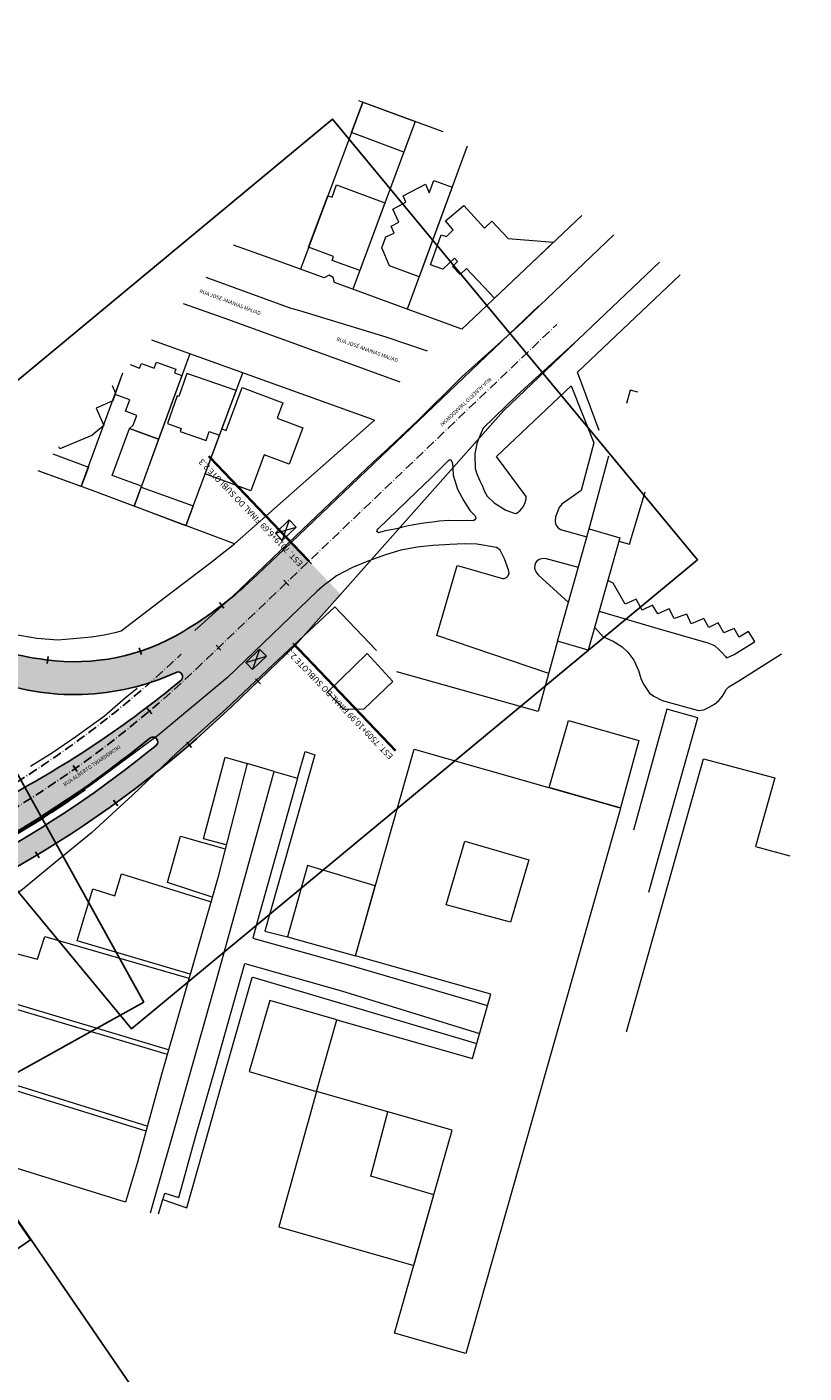
# Model space of a CAD drawing. Units: metres. Extents: x 674675 to 680977, y 7176859 to 7185862.
# Drawn here: x 676364 to 676529, y 7184376 to 7184663 of the extents above; entities that cross this region are included whole.
import ezdxf

# ---------------------------------------------------------------- set-up
doc = ezdxf.new("R2010")
doc.units = ezdxf.units.M
doc.linetypes.add('ACAD_ISO12W100', pattern=[21, 12, -3, 0, -3, 0, -3])
doc.linetypes.add('LIN3', pattern=[3, 2, -0.5, 0, -0.5])
for name, color, linetype, lineweight in [('CALCADA', 44, 'Continuous', 0), ('EDIFICACAO', 5, 'Continuous', 0), ('EIXO DE PROJETO', 160, 'Continuous', 30), ('MURO_ALVENARIA', 3, 'Continuous', 0), ('Pavimentos', 3, 'Continuous', 0), ('PONTO_DE_ONIBUS', 2, 'Continuous', 0), ('TOPONIMIA_VIAS', 2, 'Continuous', 0), ('VIA_ PAVIMENTADA', 1, 'Continuous', 0)]:
    doc.layers.add(name, color=color, linetype=linetype, lineweight=lineweight)
for name, color, linetype in [('PG-EIXO', 1, 'LIN3'), ('PG-EST', 2, 'Continuous'), ('PG-MFIO', 5, 'Continuous')]:
    doc.layers.add(name, color=color, linetype=linetype)
doc.styles.add('ARIAL', font='ARIAL.TTF', dxfattribs={"height": 2})
doc.styles.get("Standard").update_dxf_attribs({"font": 'ARIAL.TTF'})

# ---------------------------------------------------------------- blocks, each defined once
blk = doc.blocks.new('AeccTickLine')
blk.add_line((0, -0.5), (0, 0.5))

msp = doc.modelspace()

# ---------------------------------------------------------------- hatches: boundary and pattern name
at = {"layer": 'Pavimentos'}
h = msp.add_hatch(color=143, dxfattribs=at)
h.paths.add_polyline_path([(676463.0761483429, 7184582.41847071), (676464.525721378, 7184580.667519138), (676465.4696084873, 7184581.448941836), (676464.0200354522, 7184583.199893408)], flags=24)
edge = h.paths.add_edge_path()
edge.add_line((676423.7316386459, 7184548.921002927), (676419.933203265, 7184552.898676703))
edge.add_line((676419.933203265, 7184552.898676703), (676412.7010691293, 7184545.992430557))
edge.add_arc((676350.544853802, 7184611.081637807), 90.00000002357892, 310.1492324541394, 313.67957288024166, ccw=False)
edge.add_line((676408.5751136396, 7184542.288549874), (676416.7862171944, 7184542.288549874))
edge.add_line((676416.7862171944, 7184542.288549874), (676423.7316386459, 7184548.921002927))
h.paths.add_polyline_path([(676426.1488247978, 7184546.389755981), (676423.7316386459, 7184548.921002927), (676416.7862171944, 7184542.288549874), (676421.8540933242, 7184542.288549874)])
h.paths.add_polyline_path([(676427.9281896222, 7184544.52642751), (676426.1488247978, 7184546.389755981), (676421.8540933242, 7184542.288549874), (676425.2210102493, 7184542.288549874), (676425.5127059276, 7184542.56857988), (676427.0536754589, 7184543.860765811)])
h = msp.add_hatch(color=143, dxfattribs=at)
h.paths.add_polyline_path([(676315.6919685105, 7184371.21991141), (676315.3464514748, 7184371.021387052), (676322.51298544, 7184359.982595919), (676331.6022145819, 7184345.645059166), (676340.2017364957, 7184332.752860432), (676349.0916591344, 7184318.828244731), (676353.3712180712, 7184312.367985408), (676354.5934698151, 7184310.65173911), (676356.1778307111, 7184308.674977249)], flags=17)
h.paths.add_polyline_path([(676327.3093987108, 7184355.035269689), (676316.526779272, 7184371.699570161), (676315.6919685105, 7184371.21991141), (676356.1778307111, 7184308.674977249), (676356.7219891895, 7184307.996046249), (676359.4388124073, 7184304.89703864), (676362.7544797941, 7184301.296740699), (676366.2774676929, 7184298.638003447), (676367.2859862634, 7184297.955386952), (676365.2883400357, 7184301.041467994), (676361.262065294, 7184304.56855814), (676357.7759397328, 7184308.197338959), (676354.9493544643, 7184311.985122074), (676350.9767205986, 7184318.023250508), (676345.7533961117, 7184325.923630429), (676335.215389414, 7184342.622638933)])
h.paths.add_polyline_path([(676271.8873870261, 7184438.891797741), (676273.1101211441, 7184436.861135241), (676284.0217934733, 7184419.765615024), (676297.5421356024, 7184398.519295068), (676302.1283297029, 7184391.312395545), (676308.0556838708, 7184382.22157055), (676308.4208439137, 7184382.452771091)], flags=17)
h.paths.add_polyline_path([(676270.8370357046, 7184452.456466925), (676274.1816856628, 7184454.728528901), (676273.4931216347, 7184455.742148104), (676270.1484716767, 7184453.470086128)], flags=24)
h.paths.add_polyline_path([(676269.249638457, 7184444.562467743), (676268.2264573661, 7184446.020751766), (676268.5499604932, 7184444.729235386), (676268.5883651599, 7184444.646967214)])
edge = h.paths.add_edge_path()
edge.add_line((676430.4999965681, 7184541.833263613), (676427.9281896222, 7184544.52642751))
edge.add_line((676427.9281896222, 7184544.52642751), (676427.0536754589, 7184543.860765811))
edge.add_line((676427.0536754589, 7184543.860765811), (676425.5127059276, 7184542.56857988))
edge.add_line((676425.5127059276, 7184542.56857988), (676406.3427677688, 7184524.165297644))
edge.add_line((676406.3427677688, 7184524.165297644), (676391.4202889487, 7184511.709096842))
edge.add_line((676391.4202889487, 7184511.709096842), (676390.9195704841, 7184511.336776108))
edge.add_arc((676390.4692964075, 7184510.443885714), 0.9999999992976647, -50.60647482870661, 63.23873021332338, ccw=False)
edge.add_arc((676244.1840423777, 7184688.575506863), 231.4999999990031, 293.0725352098214, 309.39352515111506, ccw=False)
edge.add_line((676334.9080020688, 7184475.593317145), (676334.1816312362, 7184475.181620609))
edge.add_line((676334.1816312362, 7184475.181620609), (676319.6448167317, 7184469.373143619))
edge.add_line((676319.6448167317, 7184469.373143619), (676306.7289712204, 7184465.210177925))
edge.add_line((676306.7289712204, 7184465.210177925), (676298.2277277564, 7184462.672033183))
edge.add_arc((676315.3084222863, 7184421.580673088), 44.50000000048531, 112.5714862960301, 129.0985323848633)
edge.add_arc((676302.6953037049, 7184437.10192432), 24.49999999735803, 129.0985323882185, 185.0999655033367)
edge.add_arc((676277.2962551749, 7184434.835135042), 0.9999999999803452, -144.9452096990679, 5.099965528066718, ccw=False)
edge.add_line((676276.4776519997, 7184434.260775536), (676273.8434548012, 7184438.015152668))
edge.add_line((676273.8434548012, 7184438.015152668), (676276.0959501257, 7184434.509378641))
edge.add_line((676276.0959501257, 7184434.509378641), (676286.3060047448, 7184418.679526666))
edge.add_line((676286.3060047448, 7184418.679526666), (676295.777643992, 7184403.775855045))
edge.add_line((676295.777643992, 7184403.775855045), (676299.1631778299, 7184398.519295068))
edge.add_line((676299.1631778299, 7184398.519295068), (676307.783448843, 7184385.135003614))
edge.add_line((676307.783448843, 7184385.135003614), (676309.2394751776, 7184382.971086265))
edge.add_line((676309.2394751776, 7184382.971086265), (676308.4208439137, 7184382.452771091))
edge.add_line((676308.4208439137, 7184382.452771091), (676315.6919685105, 7184371.21991141))
edge.add_line((676315.6919685105, 7184371.21991141), (676316.526779272, 7184371.699570161))
edge.add_line((676316.526779272, 7184371.699570161), (676327.3093987108, 7184355.035269689))
edge.add_line((676327.3093987108, 7184355.035269689), (676335.215389414, 7184342.622638933))
edge.add_line((676335.215389414, 7184342.622638933), (676345.7533961117, 7184325.923630429))
edge.add_line((676345.7533961117, 7184325.923630429), (676350.9767205986, 7184318.023250508))
edge.add_line((676350.9767205986, 7184318.023250508), (676354.9493544643, 7184311.985122074))
edge.add_line((676354.9493544643, 7184311.985122074), (676357.7759397328, 7184308.197338959))
edge.add_line((676357.7759397328, 7184308.197338959), (676361.262065294, 7184304.56855814))
edge.add_line((676361.262065294, 7184304.56855814), (676365.2883400357, 7184301.041467994))
edge.add_line((676365.2883400357, 7184301.041467994), (676288.7197126362, 7184419.329173853))
edge.add_arc((676322.2986958594, 7184441.065132255), 40.00000002441242, 191.4294045973951, 212.9153219041689, ccw=False)
edge.add_arc((676302.6953037012, 7184437.101924321), 19.99999999354976, 129.0985323925326, 191.4294045973104, ccw=False)
edge.add_arc((676315.3084222812, 7184421.580673096), 39.99999999071192, 107.61261505334079, 129.0985323909791, ccw=False)
edge.add_line((676303.2052322268, 7184459.705635913), (676315.5920921037, 7184463.63798124))
edge.add_arc((676244.1840682935, 7184688.575463131), 235.9999504749294, 287.6124157252838, 313.6796550986679)
edge.add_line((676407.1716880486, 7184517.8973672), (676420.8128037956, 7184530.923799131))
edge.add_line((676420.8128037956, 7184530.923799131), (676430.4999965681, 7184541.833263613))
h.paths.add_polyline_path([(676273.8434547997, 7184438.015152659), (676269.2496384572, 7184444.562467742), (676268.5883651599, 7184444.646967214), (676269.162335791, 7184443.417441766), (676271.8873870261, 7184438.891797741), (676308.4208439137, 7184382.452771091), (676309.2394751776, 7184382.971086265), (676307.783448843, 7184385.135003614), (676299.1631778299, 7184398.519295068), (676295.777643992, 7184403.775855045), (676286.3060047448, 7184418.679526666), (676276.0959501257, 7184434.50937864)])
for points in [[(676416.7862171944, 7184542.288549874), (676408.5751136396, 7184542.288549874, -0.04017313012559971), (676396.8271387105, 7184533.893879011, -0.1270050760188597), (676375.2523640577, 7184527.515027861), (676379.7848724589, 7184520.846653557, 0.07837853059702117), (676395.3836544747, 7184525.230889818, -0.8771594506924252), (676396.4388544818, 7184523.552015617, -0.01729876913047938), (676384.3084516746, 7184514.191416162), (676385.0378173902, 7184513.118349515, 0.02148271176163564), (676399.5745806717, 7184525.852488794)], [(676379.7848724589, 7184520.846653557), (676375.2523640577, 7184527.515027861, -0.04263305383242376), (676367.6020635748, 7184527.900924431, -0.03686195613019917), (676354.6389888347, 7184530.654479834), (676354.4292514216, 7184523.768791744, -0.3474050996797786), (676355.0212522064, 7184523.952953056, 0.121767992990711)]]:
    msp.add_hatch(color=143, dxfattribs=at).paths.add_polyline_path(points)
h = msp.add_hatch(color=143, dxfattribs=at)
h.paths.add_polyline_path([(676421.8540933242, 7184542.288549874), (676416.7862171944, 7184542.288549874), (676399.5745806717, 7184525.852488794, -0.02148271176173625), (676385.0378173906, 7184513.118349514), (676387.0114449791, 7184510.214684186, 0.0217877664825811), (676401.9917668208, 7184523.321241846)])
h.paths.add_polyline_path([(676425.2210102493, 7184542.288549874), (676421.8540933242, 7184542.288549874), (676401.9917668208, 7184523.321241846, -0.0217877664825811), (676387.0114449791, 7184510.214684186), (676387.5753040637, 7184509.385116296, 0.00316832352913105), (676389.8346532237, 7184511.216691012, -0.2969483258947235), (676390.9195704863, 7184511.336776108), (676391.4202889487, 7184511.709096842), (676406.3427677688, 7184524.165297644)])
h = msp.add_hatch(color=143, dxfattribs=at)
h.paths.add_polyline_path([(676355.9942596769, 7184489.300005841), (676354.2879925524, 7184492.355935577, -0.03792406564995692), (676323.3871337863, 7184477.976669473), (676324.7965705051, 7184474.767484777, 0.03770826844078557)])
h.paths.add_polyline_path([(676354.2879925524, 7184492.355935577), (676352.0942203602, 7184496.284988409, -0.0002063070035164986), (676351.9355001142, 7184496.196003394), (676352.0074933408, 7184496.086347575), (676350.6557338702, 7184495.198865936), (676350.5178831804, 7184495.408831944, -0.01207262363035591), (676341.069898972, 7184490.501326841, -0.05694295504027433), (676331.204605721, 7184484.885370737, -0.008832573726009558), (676323.9555548443, 7184481.938734245), (676323.5645306756, 7184481.748821646), (676322.8443572, 7184481.513185637, -0.00104562635502719), (676321.977632745, 7184481.186000627), (676323.3871337863, 7184477.976669473, 0.0379240656499568)])
h.paths.add_polyline_path([(676356.4817645478, 7184488.426883099), (676355.9942596769, 7184489.300005841, -0.03770826844078543), (676324.7965705051, 7184474.767484777), (676325.1992553081, 7184473.850600826, 0.03764782332633483)])
h.paths.add_polyline_path([(676387.5753040637, 7184509.385116296), (676387.0114449791, 7184510.214684186, -0.0409985047425257), (676355.9942596769, 7184489.300005841), (676356.4817645478, 7184488.426883099, 0.04091523150912527)])
h.paths.add_polyline_path([(676387.0114449791, 7184510.214684186), (676385.0378173902, 7184513.118349515, -0.04129581358782699), (676354.2879925524, 7184492.355935577), (676355.9942596769, 7184489.300005841, 0.04099850474252582)])
h.paths.add_polyline_path([(676385.0378173902, 7184513.118349515), (676384.3084516746, 7184514.191416162, -0.03339075829009279), (676359.2064066583, 7184498.597682395, -0.593927581530353), (676357.740075693, 7184499.5641916, -0.007402988153743825), (676352.0942203602, 7184496.284988409), (676354.2879925524, 7184492.355935577, 0.04129581358782699)])

# ---------------------------------------------------------------- linework, layer by layer
for points in [[(676263.7563751913, 7184335.272754801), (676086.417840608, 7184593.794115911), (676187.0226446133, 7184662.806241014), (676364.3611791981, 7184404.284879899)], [(676506.6138909752, 7184549.209884985), (676385.9060254825, 7184449.209016453), (676308.0744085045, 7184543.157084014), (676428.7822740013, 7184643.157952548)], [(676388.5305194267, 7184454.895798103), (676114.4207252142, 7184302.757470533), (676055.2153792367, 7184409.428586623), (676329.3251734531, 7184561.566914192)], [(676428.7365510466, 7184094.767217066), (676251.3980164634, 7184353.288578177), (676352.0028204686, 7184422.30070328), (676529.3413550535, 7184163.779342164)]]:
    msp.add_lwpolyline(points, close=True)
at = {"linetype": 'ACAD_ISO12W100', "ltscale": 0.35, "const_width": 0.5, "flags": 128}
for points in [[(676402.3367438004, 7184571.325467826), (676423.7316386472, 7184548.921002926)], [(676420.8128037959, 7184530.923799131), (676442.2076986426, 7184508.519334232)]]:
    msp.add_lwpolyline(points, dxfattribs=at)
at = {"layer": 'CALCADA'}
for points in [[(676416.2971315413, 7184504.074149894), (676421.2676883343, 7184502.670154068), (676422.9194430764, 7184508.339932029), (676424.9860762577, 7184507.676290802), (676414.3208271771, 7184470.060762684), (676419.123927025, 7184468.834374593)], [(676406.0806915815, 7184488.487612849), (676401.2681624928, 7184489.740703931), (676405.8256557063, 7184507.169124705), (676410.5460519687, 7184505.800268204)], [(676403.0718234597, 7184477.294197194), (676393.563685522, 7184480.466081074), (676396.3582394107, 7184490.308006722), (676405.8610284671, 7184487.635956665)], [(676398.3591692593, 7184460.897987428), (676374.2671484402, 7184467.988280169), (676377.6101357237, 7184479.085324168), (676382.2895769933, 7184477.599703191), (676383.7633806742, 7184482.256082749), (676402.6906618957, 7184476.376126611)], [(676393.7704224018, 7184444.756308683), (676358.4143568086, 7184455.3503936), (676361.0012294278, 7184465.352096538), (676365.7973684807, 7184464.122402987), (676367.3768691022, 7184468.913716896), (676398.1107325314, 7184460.031038702)], [(676391.6609552478, 7184409.778868019), (676392.5424594842, 7184412.83039475), (676397.6613239576, 7184411.120836369), (676401.1562970538, 7184423.383712374), (676405.4853399312, 7184438.778298161), (676411.5863409489, 7184460.151346474), (676411.7730613129, 7184460.282150074), (676459.5361928073, 7184446.124732709)], [(676389.2543379769, 7184428.507232822), (676343.7680061227, 7184442.627089388), (676346.8876233962, 7184452.452345026), (676349.2559496143, 7184451.755687932), (676350.7705744252, 7184456.527771816), (676393.5185994182, 7184443.870075217)], [(676384.5988856124, 7184412.276803685), (676353.6790799643, 7184421.877943384), (676355.32920194, 7184426.686421739), (676342.8049948205, 7184430.933769061), (676345.7857832502, 7184440.832978269), (676388.9053461892, 7184427.472538729)]]:
    msp.add_lwpolyline(points, dxfattribs=at)
at = {"layer": 'EDIFICACAO', "color": 2}
for points in [[(676446.3605218509, 7184642.663149711), (676443.9388873145, 7184636.139427379), (676432.7981854485, 7184640.274905105), (676435.2225383744, 7184646.760116816)], [(676439.9263356649, 7184625.329880184), (676434.5548038392, 7184610.859330808), (676428.6795941067, 7184613.040234604), (676428.9856936589, 7184613.86484644), (676423.6649321428, 7184615.83993661), (676427.7653057117, 7184626.809707264), (676428.6438328596, 7184626.483594107), (676429.6338049389, 7184629.150513038)], [(676454.251432893, 7184628.624436868), (676447.2167219799, 7184609.551921561), (676440.9019894286, 7184611.881048962), (676439.2732175009, 7184615.698979652), (676440.1455518609, 7184618.064053446), (676441.9186797286, 7184618.826022836), (676441.2444014129, 7184620.304559936), (676442.9300661306, 7184621.154615439), (676441.6026713493, 7184623.956210262), (676444.4067878651, 7184625.434607621), (676443.7907101436, 7184626.830045159), (676448.6219242424, 7184629.30468528), (676449.3794017767, 7184627.471563811), (676450.3371402954, 7184630.068185447)], [(676471.1876601902, 7184612.41481579), (676463.3327831952, 7184604.977694536), (676457.31406423, 7184611.334495174), (676455.9708868474, 7184610.062753676), (676454.35578864, 7184611.768574694), (676455.4150596525, 7184612.771509171), (676454.739978531, 7184613.484510746), (676452.2989714318, 7184611.173326778), (676449.643812975, 7184612.105061763), (676451.8998080507, 7184618.46593852), (676453.092977669, 7184618.124262687), (676454.4802208435, 7184619.560377072), (676452.8324508651, 7184621.488925387), (676456.7823970052, 7184624.776389426), (676461.14893101, 7184619.924113606), (676462.7039608683, 7184621.379621799), (676466.1937058879, 7184617.673820071), (676475.9160443076, 7184616.891724346)], [(676397.6953864094, 7184588.896395983), (676395.9874845549, 7184584.05620944), (676395.6529592323, 7184584.174249605), (676393.5586600129, 7184578.239014602), (676396.4827119018, 7184577.207237501), (676396.2687549051, 7184576.600884293), (676401.8086419614, 7184574.646087036), (676402.4785276152, 7184576.544540102), (676404.6673997862, 7184575.772177547), (676408.2134202227, 7184585.302549914)], [(676401.6062903913, 7184567.545064112), (676405.1723634955, 7184577.129330521), (676406.0564671821, 7184576.80037698), (676409.4562846791, 7184585.937810744), (676418.1706616792, 7184582.695402393), (676416.94091241, 7184579.390297863), (676422.3971182985, 7184577.36017597), (676419.5236084299, 7184569.637259629), (676414.1897434726, 7184571.621861428), (676411.3271118861, 7184563.928182172)], [(676391.6605731626, 7184574.937352676), (676387.9819988459, 7184564.909384286), (676381.7825265714, 7184567.183545772), (676385.4611009066, 7184577.211514154)], [(676387.9099398749, 7184564.712948107), (676399.058768882, 7184560.698282192), (676397.4913270739, 7184556.485586761), (676386.4186314137, 7184560.647570377)], [(676476.7775126994, 7184531.853608154), (676483.5145989502, 7184555.823074921), (676490.0332790664, 7184553.867690807), (676483.3182827907, 7184529.966058017)], [(676489.8138776801, 7184496.435973791), (676474.9721186307, 7184500.648887139), (676478.6991979638, 7184513.717959934), (676479.0597129804, 7184514.982112525), (676494.1156327362, 7184510.709350018), (676490.1874010026, 7184496.329947182), (676489.81387768, 7184496.435973791), (676490.1874010026, 7184496.329947182), (676490.0939043892, 7184496.00056604), (676457.173958414, 7184380.026211512), (676441.9715906242, 7184384.341485595), (676454.2666594973, 7184427.656037495), (676425.3363515275, 7184435.868061432), (676429.6707915339, 7184451.137949547), (676458.6261738172, 7184442.918808131), (676462.5117297304, 7184456.607312806), (676433.6385468557, 7184464.803121476), (676446.1369246385, 7184508.833912459)], [(676453.0299150543, 7184475.702315062), (676456.9673125969, 7184489.265911695), (676470.59769562, 7184485.245730421), (676466.7279291942, 7184471.956430957)], [(676437.8780505708, 7184479.738555915), (676423.4533635987, 7184484.060739317), (676419.123927025, 7184468.834374593), (676433.6385468557, 7184464.803121476)], [(676429.6707915339, 7184451.137949547), (676415.4114498398, 7184455.257082692), (676411.0012253191, 7184440.123415906), (676425.3468306084, 7184435.904978404)], [(676425.350078885, 7184435.864164848), (676417.2823709403, 7184407.057209316), (676446.0676854586, 7184398.77170263), (676450.3519569195, 7184413.864850986), (676436.9553044586, 7184417.86745108), (676440.5529559004, 7184431.548746218)]]:
    msp.add_lwpolyline(points, close=True, dxfattribs=at)
for points in [[(676385.5897287872, 7184590.831180371), (676387.6190474367, 7184590.086762441), (676387.9877575157, 7184591.091883617), (676390.7136604316, 7184590.091936663), (676391.1790449439, 7184591.360596938), (676395.3426933682, 7184589.833239695), (676395.0535661677, 7184589.045064879), (676396.6243525026, 7184588.46885103), (676391.6605731626, 7184574.937352676), (676385.4611009066, 7184577.211514154), (676386.2583158689, 7184577.90714051), (676387.0269476968, 7184580.002467397), (676384.6124264036, 7184580.888189776), (676385.4977594536, 7184583.301649742), (676382.36720567, 7184584.450035367), (676384.0632406678, 7184589.067071179)], [(676381.7469269299, 7184586.390188008), (676382.4707778804, 7184584.731985092), (676381.8753928411, 7184583.111196578), (676378.3190074068, 7184581.558737012), (676379.9405560265, 7184577.844081881), (676377.4093463515, 7184575.719629468), (676370.5825216138, 7184572.861111747), (676370.4051392942, 7184573.282878771)], [(676493.9101574498, 7184584.923689737), (676492.2529627299, 7184585.372518671), (676491.4820955527, 7184582.52627388)], [(676369.0984994266, 7184571.772840552), (676376.677310437, 7184568.960702843), (676375.1681135751, 7184564.852287645), (676365.9962771588, 7184568.187710246)], [(676496.2336147887, 7184478.358404156), (676497.8147045847, 7184483.995653133), (676506.6586875988, 7184515.528165916), (676500.0475591028, 7184517.3833728), (676492.9393663427, 7184491.576215964)], [(676491.443698185, 7184448.635822047), (676500.3234297486, 7184480.094888141), (676507.8538195414, 7184506.773513335), (676523.1243041155, 7184502.770870591), (676518.9798282029, 7184488.0806519), (676526.2924401906, 7184486.101636497)]]:
    msp.add_lwpolyline(points, dxfattribs=at)
at = {"layer": 'EIXO DE PROJETO', "color": 1}
for radius, end in [(229.5, 309.3935251528924), (229.5, 309.3935251528924), (229.9, 305.0136971659369)]:
    msp.add_arc((676244.1840423823, 7184688.575506866), radius, 287.6124129449446, end, dxfattribs=at)
at = {"layer": 'MURO_ALVENARIA', "flags": 128}
for points in [[(676435.2225383747, 7184646.760116818), (676421.927339411, 7184611.191337298)], [(676434.2839287648, 7184647.105372556), (676452.2922347466, 7184640.481243744)], [(676446.3605218504, 7184642.66314971), (676433.077040039, 7184606.878333442)], [(676457.4737032413, 7184637.360659481), (676444.6698647743, 7184602.646879747)], [(676485.6621794752, 7184576.77981449), (676481.010590797, 7184589.215362845), (676502.9350288459, 7184609.981182525)], [(676398.334495202, 7184593.130781298), (676386.4186314127, 7184560.647570377)], [(676375.1681135752, 7184564.852287643), (676384.0632406673, 7184589.067071178)], [(676397.4913270746, 7184556.485586763), (676409.6212136128, 7184589.086170305)], [(676483.5145989499, 7184555.823074921), (676487.6718637067, 7184571.407128477)], [(676476.7775126994, 7184531.853608154), (676473.8490448239, 7184521.25936297), (676472.6462236401, 7184516.907946777), (676442.4613982885, 7184525.365566194)]]:
    msp.add_lwpolyline(points, dxfattribs=at)
at = {"layer": 'MURO_ALVENARIA'}
for points in [[(676481.9595729479, 7184622.613832448), (676456.3631662264, 7184598.378751417), (676429.1651786732, 7184608.306187361), (676428.9092854896, 7184609.365674412), (676428.0074175203, 7184609.863615803), (676426.9424325491, 7184609.302405626), (676421.9146392492, 7184611.196120805), (676414.2437099583, 7184613.93846821), (676407.630334613, 7184616.302741433)], [(676390.1370470413, 7184596.086357815), (676391.1187801436, 7184595.716542667), (676436.3984575963, 7184579.490508266), (676437.7404338015, 7184579.009609254), (676437.0819785758, 7184578.4277156), (676407.8478700287, 7184552.592789249)], [(676339.7002045013, 7184540.378171968), (676342.2133122176, 7184539.39765464), (676354.770045097, 7184534.957062436), (676360.782438919, 7184533.367031374), (676365.671945564, 7184532.50473157), (676370.147550121, 7184532.148269644), (676373.4618959436, 7184532.4213879), (676377.3517649721, 7184532.824530644), (676380.0436807047, 7184533.25546522), (676382.6786869351, 7184533.784763453), (676383.6483681698, 7184534.046410535), (676393.0422126139, 7184541.265838554), (676402.5116137849, 7184548.465972382), (676407.8478700299, 7184552.592789249), (676377.1409444428, 7184564.13484957), (676365.9962771597, 7184568.187710246)], [(676438.1519708844, 7184529.869261036), (676429.2305587891, 7184539.192847185), (676416.0603177048, 7184526.926078872), (676406.0024265746, 7184517.388050518), (676395.6153675744, 7184508.150960721), (676386.0592826556, 7184499.057583826), (676377.3617689542, 7184490.994449327), (676369.6059932661, 7184484.6805653), (676362.5933941072, 7184478.944387409), (676354.9239402296, 7184473.749182926), (676346.216424505, 7184468.022502889), (676338.7722426882, 7184464.151772661), (676328.084791612, 7184458.363853327), (676316.2765708627, 7184452.750433824), (676306.4483888427, 7184448.604598605)]]:
    msp.add_lwpolyline(points, dxfattribs=at)
msp.add_lwpolyline([(676435.4081438128, 7184517.390916546), (676431.2167480602, 7184517.298293458), (676427.675948102, 7184521.000980751), (676436.1473573127, 7184529.218201017), (676441.6166241071, 7184523.308355877)], close=True, dxfattribs=at)
at = {"layer": 'PG-EIXO'}
msp.add_line((676399.5745806707, 7184525.852488793), (676476.5671754647, 7184599.375711819), dxfattribs=at)
for radius in [220.5, 225]:
    msp.add_arc((676244.1840423835, 7184688.575506867), radius, 287.6126150573621, 313.679572880059, dxfattribs=at)
at = {"layer": 'PG-MFIO', "flags": 128}
for points in [[(676338.4847676504, 7184536.42612339), (676348.2475951673, 7184532.775467376, 0.05561278210749607), (676367.6020635789, 7184527.90092443, 0.1705616554158027), (676396.827138713, 7184533.893879012, 0.05561278208800262), (676412.7010691292, 7184545.992430557), (676419.9332032654, 7184552.898676703), (676472.7687400838, 7184603.353385595)], [(676480.3656108445, 7184595.398038044), (676465.2251217488, 7184580.939796193), (676420.8128037959, 7184530.923799131), (676407.1716880485, 7184517.897367199, -0.1142328139108156), (676315.5920921043, 7184463.637981239), (676303.2052322268, 7184459.705635913, 0.09402562729145601), (676290.0821851279, 7184452.623175546, 0.2788799036930477), (676283.0919115773, 7184433.138716406, 0.09402562728056582), (676288.7197126369, 7184419.329173852), (676391.2509653515, 7184260.932881867, 0.41421356236494), (676425.8228038466, 7184253.530991363), (676426.9555961445, 7184254.26425735)], [(676396.4388544827, 7184523.552015616, 0.8771594506205531), (676395.3836544757, 7184525.230889817, -0.2020751278722674), (676355.0212522068, 7184523.952953056, 0.7901768881464659), (676354.4715275038, 7184523.150250678, -0.3055990044518581), (676357.835844056, 7184499.914836488, 0.7250215742591753), (676359.2064066591, 7184498.597682395, 0.0507188235779368), (676396.4388544826, 7184523.552015616)], [(676264.0365361036, 7184451.992417282), (676314.2304764977, 7184467.927037423, 0.09532520329405482), (676391.1039395928, 7184509.671080416, 1.000000000835327), (676389.8346532244, 7184511.216691011)]]:
    msp.add_lwpolyline(points, format="xyb", dxfattribs=at)
at = {"layer": 'PONTO_DE_ONIBUS'}
for points in [[(676416.5683317909, 7184554.88596996), (676418.038102831, 7184553.352520873), (676420.9776449113, 7184556.191032972), (676419.4915430272, 7184557.724482059)], [(676410.2352531169, 7184527.360529428), (676411.7050241571, 7184525.827080341), (676414.6445662373, 7184528.66559244), (676413.1584643533, 7184530.199041528)]]:
    msp.add_lwpolyline(points, close=True, dxfattribs=at)
for points in [[(676419.4915430272, 7184557.724482059), (676418.038102831, 7184553.352520873)], [(676416.5683317909, 7184554.88596996), (676420.9776449113, 7184556.191032972)], [(676410.2352531169, 7184527.360529428), (676414.6445662373, 7184528.66559244)], [(676413.1584643533, 7184530.199041528), (676411.7050241571, 7184525.827080341)]]:
    msp.add_lwpolyline(points, dxfattribs=at)
at = {"layer": 'VIA_ PAVIMENTADA'}
for points in [[(676399.3550841113, 7184534.118819575), (676407.3388063136, 7184541.336668482), (676419.2923701403, 7184552.730424601), (676437.4818538282, 7184570.080128837), (676440.5902987199, 7184572.972701001), (676447.0340390306, 7184578.968941726), (676456.3657618763, 7184588.232023106), (676468.1896075107, 7184598.892906967), (676488.7527750452, 7184618.522567668)], [(676498.4772905549, 7184612.665894005), (676481.1641655223, 7184596.211175014), (676468.071456161, 7184584.253030659), (676460.8621772703, 7184577.270430155), (676460.0047419405, 7184575.298881233), (676459.5707224881, 7184573.985824057), (676459.3012277229, 7184572.853217923), (676459.1173824242, 7184571.810239241), (676459.0922053137, 7184570.438958956), (676459.1521484811, 7184569.709086576), (676459.2034027381, 7184568.652529554), (676459.5638846953, 7184567.527405), (676460.1667133904, 7184566.073170362), (676460.7280351167, 7184564.898616483), (676461.2060668516, 7184563.766702757), (676461.7434281866, 7184562.812864377), (676463.246786747, 7184561.395156545), (676465.7399904196, 7184559.767753464), (676467.4846373406, 7184559.124496454), (676467.9385083523, 7184559.0718815), (676468.7015859252, 7184559.676333694), (676469.4575548978, 7184560.589636634), (676469.8723085722, 7184561.429473131), (676470.0354036316, 7184562.180140299), (676470.0721728199, 7184562.563325327), (676470.0504702297, 7184562.731186304), (676463.7104034489, 7184571.225358779), (676479.6841318405, 7184586.306949064), (676484.5152857157, 7184574.117813575), (676481.7572751375, 7184564.007932564), (676477.6433319943, 7184561.08800497), (676477.0806506438, 7184560.397676873), (676476.3195565675, 7184558.35054775), (676476.2204214548, 7184557.49824681), (676476.3195664737, 7184556.89806889), (676476.5708202701, 7184556.404565934), (676476.8764430183, 7184556.04486503), (676477.3646532997, 7184555.674053739), (676483.0270238663, 7184554.088361378)], [(676401.7347780379, 7184609.489451885), (676419.8787992792, 7184602.892241917), (676421.7033126493, 7184602.339685913), (676440.1456071577, 7184596.754415501), (676448.9614943259, 7184593.775934559)], [(676474.8747095308, 7184524.969884595), (676470.5115618617, 7184526.448746359), (676450.9793561173, 7184533.069066009), (676455.3675189053, 7184548.001235213), (676456.9395727348, 7184547.551552198), (676465.0396984485, 7184545.234526607), (676465.3820322603, 7184545.257169744), (676465.8389899387, 7184545.464569649), (676466.0730034424, 7184545.628684979), (676466.323340891, 7184545.943408726), (676466.4191154267, 7184546.428057037), (676466.2854284784, 7184547.064893096), (676465.4698644807, 7184549.415298933), (676464.4801242984, 7184551.243467866), (676463.7132669471, 7184551.836342937), (676459.5048780196, 7184552.530540462), (676456.9343304404, 7184552.649223448), (676453.7653529037, 7184552.487081114), (676452.7333293256, 7184552.434277107), (676450.1186111227, 7184552.302374304), (676446.787906299, 7184551.912808378), (676443.3317399033, 7184551.287010321), (676440.0214984476, 7184550.300243856), (676436.4925664652, 7184549.023873031), (676433.0278236639, 7184547.596500632), (676429.632906741, 7184545.772713086), (676428.3122100943, 7184544.818735776), (676427.0536754593, 7184543.86076581), (676425.5127059274, 7184542.568579879), (676406.3427677691, 7184524.165297644), (676391.4202889486, 7184511.709096841), (676377.0233146917, 7184501.003895385), (676356.1270546864, 7184487.619970803)], [(676481.2000567266, 7184547.588306827), (676474.1323817909, 7184549.485341858), (676473.4079176214, 7184549.446936066), (676472.850277136, 7184549.308086911), (676472.3073515575, 7184548.96211943), (676472.0178489095, 7184548.541651173), (676471.8904754258, 7184548.052237334), (676471.8351287822, 7184547.448083553), (676472.0758733458, 7184546.89502528), (676472.3271271421, 7184546.401522325), (676472.6766808601, 7184545.942167723), (676479.0934044213, 7184540.093177548)], [(676485.6483763008, 7184538.259888296), (676497.4035248249, 7184534.775032524), (676508.8239040975, 7184531.54402465), (676510.1967956821, 7184530.95356359), (676511.1788880773, 7184530.124116423), (676511.9555825944, 7184529.351340868), (676512.5497124477, 7184528.590181479), (676512.7288226084, 7184528.384250351), (676512.8809766701, 7184528.316432315), (676514.4202560805, 7184529.020108924), (676518.789248796, 7184531.698154051), (676518.8167216985, 7184531.795909428), (676517.4913616531, 7184533.937388258), (676515.4858744044, 7184532.741261953), (676514.4502350372, 7184534.606044854), (676512.2147136553, 7184533.676108662), (676511.0403224864, 7184535.801273595), (676508.9885509535, 7184534.808217095), (676507.928325857, 7184536.708104807), (676505.2856147996, 7184535.562585718), (676504.2984785085, 7184537.644531613), (676501.6457691676, 7184536.675177188), (676500.5310645438, 7184538.789836309), (676498.1346770535, 7184537.703551288), (676497.0387838116, 7184539.517385225), (676494.8372285863, 7184538.489138477), (676493.555114074, 7184540.817928397), (676491.1686743413, 7184539.729892407), (676488.6232061726, 7184544.26106075), (676487.4789377381, 7184544.775663661)], [(676484.6710765092, 7184534.781247392), (676486.454305008, 7184532.794401435), (676488.5821288081, 7184531.894207275), (676490.5196322257, 7184530.669096188), (676491.7495810868, 7184529.559277883), (676493.0356091096, 7184527.834868472), (676494.0186270514, 7184525.610821689), (676494.6078761941, 7184523.712844868), (676495.2409871253, 7184522.473215606), (676496.3445868795, 7184520.760678018), (676497.2718293269, 7184520.145239281), (676499.0395014753, 7184519.23720952), (676506.79004669, 7184517.083175799), (676507.9381913565, 7184517.258642904), (676509.1176008126, 7184517.787248066), (676510.2016224544, 7184518.414763046), (676511.1293962767, 7184519.203226963), (676511.972254464, 7184520.150231541), (676512.457389316, 7184520.986488136), (676512.7982661831, 7184521.643377273), (676513.3006269598, 7184522.1691329), (676515.4323970719, 7184523.451095094), (676518.9244872532, 7184525.649737863), (676524.5103290114, 7184529.147336582)], [(676364.3270947033, 7184505.234707081), (676369.0600040122, 7184508.151135758), (676374.0298255886, 7184511.536881919), (676380.1028307603, 7184515.940281624), (676384.5589528773, 7184519.821438651), (676387.0578480872, 7184521.889628499)], [(676421.2676883347, 7184502.67015407), (676412.7516110435, 7184472.244107736), (676411.7890673971, 7184468.541691912), (676432.1309337931, 7184462.884644698), (676461.8365136271, 7184454.228580138)], [(676392.5424594842, 7184412.83039475), (676393.0029116394, 7184414.224750786), (676395.9659167209, 7184413.28940824), (676399.557035288, 7184426.192900419), (676403.7517310812, 7184440.721621484), (676410.0807601844, 7184463.133393284), (676430.6820782652, 7184457.307765032), (676460.1314624089, 7184448.221820206)]]:
    msp.add_lwpolyline(points, dxfattribs=at)
at = {"layer": 'VIA_ PAVIMENTADA', "flags": 128}
for points in [[(676396.8623024483, 7184603.858501426), (676405.6036255276, 7184600.782961827), (676427.9069411865, 7184592.693791911), (676443.0918000957, 7184587.186408805)], [(676489.8421563788, 7184553.187400886), (676492.1149858246, 7184552.582163468), (676495.4376566138, 7184563.702958682)], [(676389.9092056232, 7184410.032401505), (676390.8429840581, 7184413.299355947), (676395.7298079596, 7184430.396592785), (676404.1665079042, 7184460.113793782), (676416.2971315413, 7184504.074149894), (676410.5460519687, 7184505.800268204), (676404.2586928682, 7184481.423538954), (676392.2744119234, 7184439.491441548), (676387.1385809155, 7184420.81208443), (676384.5988856124, 7184412.276803685)]]:
    msp.add_lwpolyline(points, dxfattribs=at)
at = {"layer": 'VIA_ PAVIMENTADA'}
msp.add_lwpolyline([(676446.6003633564, 7184563.627775514), (676449.7920431097, 7184566.696915845), (676453.46902929, 7184570.398310881), (676453.7817821397, 7184570.587505965), (676454.059942897, 7184570.461573549), (676454.2541209251, 7184569.938450665), (676454.3909683963, 7184569.208965941), (676454.4086556045, 7184568.556388555), (676454.4862578543, 7184567.292661206), (676455.4253601877, 7184564.298573714), (676456.7373220873, 7184561.755419997), (676458.0383991505, 7184559.744925103), (676458.7976719819, 7184558.940454755), (676459.1216982262, 7184558.638822686), (676459.3122667263, 7184558.214104462), (676459.268901345, 7184557.928459593), (676459.0836653626, 7184557.709765296), (676458.7214937499, 7184557.557229673), (676457.641640653, 7184557.573316364), (676455.7596785323, 7184557.556448082), (676453.5557454627, 7184557.575480525), (676451.474582184, 7184557.419200975), (676450.6646936368, 7184557.308232226), (676450.0716205897, 7184557.226970954), (676448.2140074183, 7184557.031218845), (676446.0834816288, 7184556.674153905), (676444.6323231984, 7184556.406633508), (676443.5019419165, 7184556.096439796), (676442.3775296378, 7184555.82010903), (676441.2176356456, 7184555.619877117), (676440.08803148, 7184555.393346746), (676438.9962966291, 7184555.104262698), (676438.5281246868, 7184554.984410463), (676438.2339997108, 7184555.217912403), (676438.3072382342, 7184555.554149569), (676438.4964441768, 7184555.834993304)], close=True, dxfattribs=at)

# ---------------------------------------------------------------- block references
at = {"layer": 'PG-EST'}
for p, xscale, yscale, zscale, rotation in [((676419.9332032653, 7184552.898676703), 1.499999999938964, 1.499999999938964, 1.499999999938964, 223.6795728815221), ((676423.7316386463, 7184548.921002927), 1.499999999938964, 1.499999999938964, 1.499999999938964, 43.67957288152206), ((676418.8931194666, 7184544.300512792), 1.499999999938964, 1.499999999938964, 1.499999999938964, 43.67957288152206), ((676405.1005209725, 7184539.501758065), 1.500000000197513, 1.500000000197513, 1.500000000197513, 217.3133751656371), ((676404.4288511934, 7184530.488020499), 1.499999999938964, 1.499999999938964, 1.499999999938964, 43.67957288152206), ((676420.8128037959, 7184530.923799131), 1.499999999938964, 1.499999999938964, 1.499999999938964, 43.67957288152206), ((676368.0070357091, 7184527.847536543), 1.499999999931148, 1.499999999931148, 1.499999999931148, 172.7499911048083), ((676387.7520960593, 7184529.742643631), 1.500000000028439, 1.500000000028439, 1.500000000028439, 198.2147819933883), ((676412.8677323015, 7184523.336741376), 1.499999999938964, 1.499999999938964, 1.499999999938964, 43.67957288152206), ((676389.6992632523, 7184516.964550062), 1.499999999682379, 1.499999999682379, 1.499999999682379, 40.29583331853439), ((676398.1923036801, 7184509.753093695), 1.500000000075445, 1.500000000075445, 1.500000000075445, 40.73620820872351), ((676373.890539495, 7184504.724413296), 1.500000000032012, 1.500000000032012, 1.500000000032012, 35.20287515386307), ((676382.5032940734, 7184497.358916027), 1.49999999976829, 1.49999999976829, 1.49999999976829, 35.88063365380718), ((676365.8214915248, 7184486.337204445), 1.49999999983392, 1.49999999983392, 1.49999999983392, 31.02505912093641)]:
    msp.add_blockref('AeccTickLine', p, dxfattribs=dict(at, xscale=xscale, yscale=yscale, zscale=zscale, rotation=rotation))

# ---------------------------------------------------------------- texts
at = {"layer": 'PG-EST', "char_height": 1.27, "attachment_point": 8, "rotation": 133.986042947837}
for s, insert in [('EST. 7019+6,69 FINAL DO SUBLOTE 2.3', (676412.0489276899, 7184559.965391261)), ('EST. 7509+10,99 FINAL DO SUBLOTE 2.3', (676430.9635812327, 7184519.213061878))]:
    msp.add_mtext(s, dxfattribs=dict(at, insert=insert))
at = {"layer": 'TOPONIMIA_VIAS', "style": 'ARIAL'}
for s, height, rotation, p in [('RUA JOSÉ ANANIAS MAUAD', 0.7999999999999999, 339.4719798147105, (676400.3022748536, 7184606.210936019)), ('RUA JOSÉ ANANIAS MAUAD', 0.8, 340.2763475947917, (676429.5310941039, 7184595.972206906)), ('RUA ALBERTO TWARDOWSKI', 0.8, 223.4700148434354, (676462.203083841, 7184588.170752839)), ('RUA ALBERTO TWARDOWSKI', 0.8, 34.65561866739937, (676371.65732394, 7184500.852158301))]:
    msp.add_text(s, height=height, rotation=rotation, dxfattribs=at).set_placement(p)

doc.saveas('drawing.dxf')
